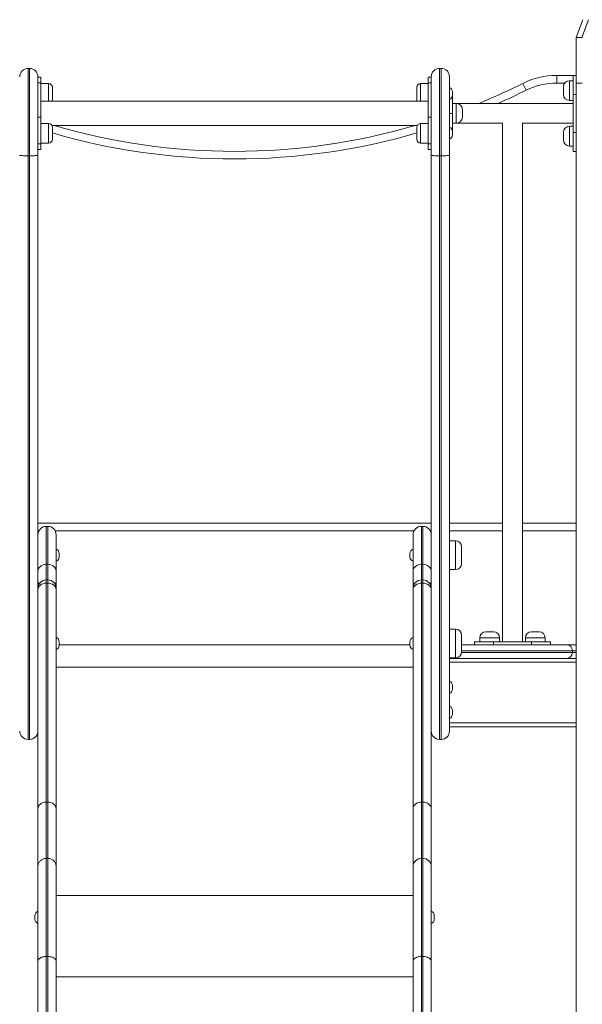
# Model space of a CAD drawing. Units: millimetres. Extents: x 142 to 436, y 8 to 390.
# Drawn here: x 333 to 357, y 316 to 359 of the extents above; entities that cross this region are included whole.
import ezdxf

# ---------------------------------------------------------------- set-up
doc = ezdxf.new("R2010")
doc.units = ezdxf.units.MM

msp = doc.modelspace()

# ---------------------------------------------------------------- linework, layer by layer
at = {"color": 7, "linetype": 'Continuous', "lineweight": 15}
for p, q in [((356.94791, 358.28576), (357.23205, 359.06644)), ((357.48263, 359.06644), (357.19849, 358.28576)), ((356.94791, 358.28576), (356.94791, 308.28576)), ((356.94791, 358.28576), (357.19849, 358.28576)), ((356.94791, 358.28576), (357.19849, 358.28576)), ((356.94791, 358.28576), (356.94791, 358.28576)), ((356.94791, 358.28576), (357.19849, 358.28576)), ((356.94791, 358.28576), (356.94791, 358.28576)), ((357.19849, 358.28576), (356.94791, 358.28576)), ((357.19849, 358.28576), (357.21221, 358.28576)), ((332.88124, 356.92719), (332.88124, 353.08981)), ((332.88124, 356.92719), (332.94791, 356.92719)), ((332.94791, 353.08981), (332.94791, 356.92719)), ((350.94791, 356.92719), (350.94791, 353.08981)), ((350.94791, 356.92719), (351.01457, 356.92719)), ((351.01457, 353.08981), (351.01457, 356.92719)), ((333.31457, 356.56053), (333.31457, 353.11106)), ((333.44791, 356.54001), (333.31457, 356.54001)), ((333.44791, 356.29593), (333.31457, 356.29593)), ((333.44791, 356.54001), (333.44791, 356.29593)), ((333.44791, 354.78744), (333.44791, 356.29593)), ((350.58124, 356.54001), (350.44791, 356.54001)), ((350.44791, 356.54001), (350.44791, 356.29593)), ((350.44791, 356.29593), (350.58124, 356.29593)), ((350.44791, 354.78744), (350.44791, 356.29593)), ((350.58124, 353.11106), (350.58124, 356.56053)), ((351.38124, 356.56053), (351.38124, 353.11106)), ((354.6014, 356.26822), (354.75026, 355.96997)), ((356.09004, 356.28576), (356.09004, 356.6191)), ((356.09004, 356.6191), (356.81457, 356.6191)), ((356.81457, 356.38576), (356.64791, 356.38576)), ((356.94791, 356.6191), (356.81457, 356.6191)), ((356.81457, 355.78576), (356.81457, 356.6191)), ((333.78124, 356.25786), (333.44791, 356.25786)), ((333.94791, 356.09119), (333.94791, 355.55786)), ((349.94791, 356.01309), (349.94791, 356.09119)), ((349.94791, 355.55786), (349.94791, 356.01309)), ((350.44791, 356.25786), (350.11457, 356.25786)), ((351.51457, 355.90263), (351.51457, 355.74642)), ((356.38124, 355.95243), (356.38124, 356.1191)), ((356.38124, 355.78576), (356.38124, 355.95243)), ((350.44791, 355.48576), (333.44791, 355.48576)), ((351.51457, 355.74642), (351.51457, 354.95243)), ((356.64791, 355.5191), (356.81457, 355.5191)), ((356.94791, 355.78576), (356.81457, 355.78576)), ((356.81457, 355.78576), (356.81457, 354.1191)), ((351.68124, 355.38576), (351.51457, 355.38576)), ((356.81457, 355.38576), (351.68124, 355.38576)), ((351.94791, 355.1191), (351.94791, 354.78576)), ((333.31457, 354.78744), (333.44791, 354.78744)), ((333.44791, 354.78744), (333.44791, 353.60893)), ((350.58124, 354.78744), (350.44791, 354.78744)), ((350.44791, 354.78744), (350.44791, 353.60893)), ((351.51457, 354.95243), (351.38124, 354.95243)), ((351.51457, 354.95243), (351.51457, 354.15844)), ((333.78124, 354.51366), (333.44791, 354.51366)), ((333.93151, 354.4191), (349.96431, 354.4191)), ((333.94791, 354.347), (333.94791, 353.81366)), ((349.94791, 354.26889), (349.94791, 354.347)), ((349.94791, 353.81366), (349.94791, 354.26889)), ((350.44791, 354.51366), (350.11457, 354.51366)), ((351.51457, 354.5191), (351.68124, 354.5191)), ((351.51457, 354.15844), (351.51457, 354.00223)), ((351.68124, 354.5191), (353.71457, 354.5191)), ((353.71457, 354.5191), (353.71457, 331.75243)), ((354.58124, 354.5191), (356.81457, 354.5191)), ((354.58124, 331.75243), (354.58124, 354.5191)), ((356.38124, 353.95243), (356.38124, 354.1191)), ((356.81457, 354.38576), (356.64791, 354.38576)), ((356.81457, 353.28576), (356.81457, 354.1191)), ((356.81457, 354.1191), (356.94791, 354.1191)), ((356.38124, 353.78576), (356.38124, 353.95243)), ((333.31457, 353.60893), (333.44791, 353.60893)), ((333.31457, 353.36485), (333.44791, 353.36485)), ((333.44791, 353.647), (333.78124, 353.647)), ((333.44791, 353.60893), (333.44791, 353.36485)), ((350.11457, 353.647), (350.44791, 353.647)), ((350.58124, 353.60893), (350.44791, 353.60893)), ((350.44791, 353.60893), (350.44791, 353.36485)), ((350.44791, 353.36485), (350.58124, 353.36485)), ((356.64791, 353.5191), (356.81457, 353.5191)), ((356.94791, 353.28576), (356.81457, 353.28576)), ((332.88124, 353.08981), (332.94791, 353.08981)), ((350.94791, 353.08981), (351.01457, 353.08981)), ((333.68124, 336.8191), (333.68124, 335.15076)), ((333.74791, 336.8191), (333.68124, 336.8191)), ((333.74791, 335.15076), (333.74791, 336.8191)), ((350.14791, 336.8191), (350.14791, 335.15076)), ((350.21457, 336.8191), (350.14791, 336.8191)), ((350.21457, 335.15076), (350.21457, 336.8191)), ((333.35464, 336.6191), (333.31457, 336.6191)), ((349.82131, 336.6191), (334.07451, 336.6191)), ((334.11457, 336.45243), (334.11457, 334.8462)), ((349.78124, 334.8462), (349.78124, 336.45243)), ((350.58124, 336.6191), (350.54117, 336.6191)), ((353.71457, 336.6191), (351.38124, 336.6191)), ((356.94791, 336.6191), (354.58124, 336.6191)), ((351.64791, 336.18576), (351.38124, 336.18576)), ((334.24791, 335.63053), (334.24791, 335.47432)), ((349.64791, 335.55243), (349.64791, 335.63053)), ((349.64791, 335.47432), (349.64791, 335.55243)), ((351.91457, 335.9191), (351.91457, 335.18576)), ((333.74791, 335.15076), (333.68124, 335.15076)), ((350.21457, 335.15076), (350.14791, 335.15076)), ((334.11457, 334.8462), (334.11457, 334.41231)), ((349.78124, 334.41231), (349.78124, 334.8462)), ((351.38124, 334.9191), (351.64791, 334.9191)), ((333.74791, 334.46466), (333.68124, 334.46466)), ((333.68124, 334.32334), (333.68124, 324.70821)), ((333.68124, 334.32334), (333.74791, 334.32334)), ((333.74791, 324.70821), (333.74791, 334.32334)), ((334.11457, 334.41231), (334.11457, 334.098)), ((349.78124, 334.098), (349.78124, 334.41231)), ((350.21457, 334.46466), (350.14791, 334.46466)), ((350.14791, 324.70821), (350.14791, 334.32334)), ((350.21457, 334.32334), (350.14791, 334.32334)), ((350.21457, 334.32334), (350.21457, 324.70821)), ((333.31457, 324.41928), (333.31457, 334.0344)), ((334.11457, 334.098), (334.11457, 334.0344)), ((334.11457, 334.0344), (334.11457, 324.41928)), ((349.78124, 334.098), (349.78124, 334.0344)), ((349.78124, 334.0344), (349.78124, 324.41928)), ((350.58124, 324.41928), (350.58124, 334.0344)), ((351.64791, 332.30707), (351.38124, 332.30707)), ((352.98124, 332.18576), (353.31457, 332.18576)), ((354.98124, 332.18576), (355.31457, 332.18576)), ((334.24791, 331.75032), (334.24791, 331.59411)), ((334.24791, 331.6191), (349.64791, 331.6191)), ((349.64791, 331.75032), (349.64791, 331.59411)), ((351.91457, 332.0404), (351.91457, 331.30707)), ((351.91457, 331.6191), (352.65788, 331.6191)), ((352.48124, 331.75243), (352.48124, 331.6191)), ((352.48124, 331.75243), (353.31457, 331.75243)), ((353.31457, 331.6191), (352.65788, 331.6191)), ((352.71457, 331.9191), (352.71457, 331.75243)), ((353.31457, 331.75243), (353.31457, 331.6191)), ((354.98124, 331.75243), (353.31457, 331.75243)), ((354.98124, 331.6191), (353.31457, 331.6191)), ((353.58124, 331.75243), (353.58124, 331.9191)), ((354.71457, 331.9191), (354.71457, 331.75243)), ((354.98124, 331.6191), (354.98124, 331.75243)), ((354.98124, 331.75243), (355.81457, 331.75243)), ((355.63793, 331.6191), (354.98124, 331.6191)), ((355.58124, 331.75243), (355.58124, 331.9191)), ((355.63793, 331.6191), (356.51457, 331.6191)), ((355.81457, 331.6191), (355.81457, 331.75243)), ((356.51457, 331.6191), (356.94791, 331.6191)), ((356.78124, 331.35243), (356.78124, 331.28576)), ((351.38124, 331.0404), (351.64791, 331.0404)), ((351.38124, 331.0191), (356.94791, 331.0191)), ((351.51457, 329.83053), (351.51457, 329.67432)), ((351.51457, 328.72877), (351.51457, 328.57256)), ((351.38124, 328.0191), (356.94791, 328.0191)), ((332.88124, 327.46317), (332.94791, 327.46317)), ((350.94791, 327.46317), (351.01457, 327.46317)), ((333.68124, 324.70821), (333.68124, 322.24207)), ((333.68124, 324.70821), (333.74791, 324.70821)), ((333.74791, 322.24207), (333.74791, 324.70821)), ((350.21457, 324.70821), (350.14791, 324.70821)), ((350.14791, 322.24207), (350.14791, 324.70821)), ((350.21457, 324.70821), (350.21457, 322.24207)), ((333.31457, 321.87541), (333.31457, 324.41928)), ((334.11457, 324.41928), (334.11457, 321.87541)), ((349.78124, 324.41928), (349.78124, 321.87541)), ((350.58124, 321.87541), (350.58124, 324.41928)), ((333.68124, 322.24207), (333.74791, 322.24207)), ((350.14791, 322.24187), (350.14791, 322.24207)), ((350.14791, 322.24207), (350.21457, 322.24207)), ((350.21457, 322.24187), (350.14791, 322.24187)), ((350.21457, 322.24187), (350.21457, 322.24207)), ((333.18124, 319.64988), (333.18124, 319.72798)), ((333.18124, 319.57177), (333.18124, 319.64988)), ((350.71457, 319.64988), (350.71457, 319.72798)), ((350.71457, 319.57177), (350.71457, 319.64988)), ((333.68124, 317.92872), (333.68124, 310.7012)), ((333.68124, 317.92872), (333.74791, 317.92872)), ((333.74791, 310.7012), (333.74791, 317.92872)), ((350.14791, 317.92926), (350.14791, 317.92819)), ((350.14791, 317.92926), (350.21457, 317.92926)), ((350.14791, 317.92819), (350.14791, 310.7012)), ((350.21457, 317.92819), (350.14791, 317.92819)), ((350.21457, 317.92926), (350.21457, 317.92819)), ((350.21457, 317.92819), (350.21457, 310.7012)), ((333.31457, 310.76487), (333.31457, 317.72238)), ((334.11457, 317.72289), (334.11457, 310.76487)), ((349.78124, 310.76487), (349.78124, 317.72238)), ((350.58124, 310.76487), (350.58124, 317.72238)), ((334.11457, 317.03576), (349.78124, 317.03576))]:
    msp.add_line(p, q, dxfattribs=at)
at = {"color": 8, "linetype": 'Continuous', "lineweight": 15}
for p, q in [((356.43974, 356.28576), (356.09004, 356.28576)), ((356.64791, 356.38576), (356.64791, 355.95243)), ((333.78124, 355.48576), (333.78124, 356.25786)), ((350.11457, 356.25786), (350.11457, 356.13094)), ((350.11457, 356.13094), (350.11457, 355.48576)), ((356.64791, 355.95243), (356.64791, 355.5191)), ((351.68124, 354.5191), (351.68124, 355.38576)), ((333.78124, 353.647), (333.78124, 354.51366)), ((350.11457, 354.51366), (350.11457, 354.38674)), ((350.11457, 354.38674), (350.11457, 353.647)), ((356.64791, 354.38576), (356.64791, 353.95243)), ((356.64791, 353.95243), (356.64791, 353.5191)), ((333.31457, 336.95243), (350.58124, 336.95243)), ((351.38124, 336.95243), (353.71457, 336.95243)), ((354.58124, 336.95243), (356.94791, 336.95243)), ((351.64791, 334.9191), (351.64791, 336.18576)), ((333.68124, 335.15076), (333.68124, 334.46466)), ((333.74791, 334.46466), (333.74791, 335.15076)), ((350.14791, 335.15076), (350.14791, 334.46466)), ((350.21457, 334.46466), (350.21457, 335.15076)), ((333.68124, 334.46466), (333.68124, 334.32334)), ((333.74791, 334.32334), (333.74791, 334.46466)), ((350.14791, 334.32334), (350.14791, 334.46466)), ((350.21457, 334.46466), (350.21457, 334.32334)), ((351.64791, 331.0404), (351.64791, 332.30707)), ((353.58124, 331.9191), (352.71457, 331.9191)), ((355.58124, 331.9191), (354.71457, 331.9191)), ((351.91372, 331.28576), (356.78124, 331.28576)), ((356.78124, 331.35243), (351.91457, 331.35243)), ((356.94791, 331.35243), (356.78124, 331.35243)), ((356.78124, 331.28576), (356.94791, 331.28576)), ((351.38124, 330.85243), (356.94791, 330.85243)), ((334.11457, 330.63335), (349.78124, 330.63335)), ((351.38124, 328.18576), (356.94791, 328.18576)), ((334.11457, 320.60778), (349.78124, 320.60778))]:
    msp.add_line(p, q, dxfattribs=at)
at = {"color": 8, "linetype": 'Continuous', "lineweight": 15, "flags": 128}
msp.add_lwpolyline([(357.20513, 356.27472), (357.13628, 356.27984), (356.94791, 356.28576)], dxfattribs=at)
at = {"color": 7, "linetype": 'Continuous', "lineweight": 15, "flags": 128}
for points in [[(332.88124, 353.08981), (332.80971, 353.09022), (332.74092, 353.09143), (332.67753, 353.09339), (332.62197, 353.09603), (332.57637, 353.09925), (332.54249, 353.10293), (332.52162, 353.10691), (332.51457, 353.11106)], [(333.31457, 353.11106), (333.30753, 353.10691), (333.28666, 353.10293), (333.25278, 353.09925), (333.20718, 353.09603), (333.15162, 353.09339), (333.08823, 353.09143), (333.01944, 353.09022), (332.94791, 353.08981)], [(350.94791, 353.08981), (350.87637, 353.09022), (350.80759, 353.09143), (350.7442, 353.09339), (350.68864, 353.09603), (350.64304, 353.09925), (350.60915, 353.10293), (350.58829, 353.10691), (350.58124, 353.11106)], [(351.38124, 353.11106), (351.3742, 353.10691), (351.35333, 353.10293), (351.31945, 353.09925), (351.27385, 353.09603), (351.21828, 353.09339), (351.15489, 353.09143), (351.08611, 353.09022), (351.01457, 353.08981)], [(333.31457, 334.8462), (333.32162, 334.90561), (333.34249, 334.96275), (333.37637, 335.0154), (333.42197, 335.06155), (333.47753, 335.09943), (333.54092, 335.12758), (333.60971, 335.14491), (333.68124, 335.15076)], [(333.74791, 335.15076), (333.81944, 335.14491), (333.88823, 335.12758), (333.95162, 335.09943), (334.00718, 335.06155), (334.05278, 335.0154), (334.08666, 334.96275), (334.10753, 334.90561), (334.11457, 334.8462)], [(349.78124, 334.8462), (349.78829, 334.90561), (349.80915, 334.96275), (349.84304, 335.0154), (349.88864, 335.06155), (349.9442, 335.09943), (350.00759, 335.12758), (350.07637, 335.14491), (350.14791, 335.15076)], [(350.21457, 335.15076), (350.28611, 335.14491), (350.35489, 335.12758), (350.41828, 335.09943), (350.47385, 335.06155), (350.51945, 335.0154), (350.55333, 334.96275), (350.5742, 334.90561), (350.58124, 334.8462)], [(333.68124, 334.32334), (333.60971, 334.31778), (333.54092, 334.30134), (333.47753, 334.27464), (333.42197, 334.23871), (333.37637, 334.19492), (333.34249, 334.14497), (333.32162, 334.09077), (333.31457, 334.0344)], [(333.74791, 334.32334), (333.81944, 334.31778), (333.88823, 334.30134), (333.95162, 334.27464), (334.00718, 334.23871), (334.05278, 334.19492), (334.08666, 334.14497), (334.10753, 334.09077), (334.11457, 334.0344)], [(350.14791, 334.32334), (350.07637, 334.31778), (350.00759, 334.30134), (349.9442, 334.27464), (349.88864, 334.23871), (349.84304, 334.19492), (349.80915, 334.14497), (349.78829, 334.09077), (349.78124, 334.0344)], [(350.21457, 334.32334), (350.28611, 334.31778), (350.35489, 334.30134), (350.41828, 334.27464), (350.47385, 334.23871), (350.51945, 334.19492), (350.55333, 334.14497), (350.5742, 334.09077), (350.58124, 334.0344)], [(333.68124, 324.70821), (333.60971, 324.70266), (333.54092, 324.68622), (333.47753, 324.65952), (333.42197, 324.62359), (333.37637, 324.5798), (333.34249, 324.52985), (333.32162, 324.47564), (333.31457, 324.41928)], [(333.74791, 324.70821), (333.81944, 324.70266), (333.88823, 324.68622), (333.95162, 324.65952), (334.00718, 324.62359), (334.05278, 324.5798), (334.08666, 324.52985), (334.10753, 324.47564), (334.11457, 324.41928)], [(350.14791, 324.70821), (350.07637, 324.70266), (350.00759, 324.68622), (349.9442, 324.65952), (349.88864, 324.62359), (349.84304, 324.5798), (349.80915, 324.52985), (349.78829, 324.47564), (349.78124, 324.41928)], [(350.21457, 324.70821), (350.28611, 324.70266), (350.35489, 324.68622), (350.41828, 324.65952), (350.47385, 324.62359), (350.51945, 324.5798), (350.55333, 324.52985), (350.5742, 324.47564), (350.58124, 324.41928)], [(349.78124, 317.72238), (349.78829, 317.76274), (349.80915, 317.80155), (349.84304, 317.83732), (349.88864, 317.86867), (349.9442, 317.89439), (350.00759, 317.91351), (350.07637, 317.92529), (350.14791, 317.92926)], [(349.78124, 317.72238), (349.78829, 317.76253), (349.80915, 317.80114), (349.84304, 317.83672), (349.88864, 317.86791), (349.9442, 317.8935), (350.00759, 317.91252), (350.07637, 317.92423), (350.14791, 317.92819)], [(350.21457, 317.92926), (350.28611, 317.92529), (350.35489, 317.91351), (350.41828, 317.89439), (350.47385, 317.86867), (350.51945, 317.83732), (350.55333, 317.80155), (350.5742, 317.76274), (350.58124, 317.72238)], [(350.58124, 317.72238), (350.5742, 317.76253), (350.55333, 317.80114), (350.51945, 317.83672), (350.47385, 317.86791), (350.41828, 317.8935), (350.35489, 317.91252), (350.28611, 317.92423), (350.21457, 317.92819)]]:
    msp.add_lwpolyline(points, dxfattribs=at)
at = {"color": 7, "linetype": 'Continuous', "lineweight": 15}
for centre, radius, start, end in [((332.88124, 356.56053), 0.36667, 90, 180), ((332.94791, 356.56053), 0.36667, 0, 90), ((350.94791, 356.56053), 0.36667, 90, 180), ((351.01457, 356.56053), 0.36667, 0, 90), ((341.94791, 381.6191), 28.33333, 292.198215, 296.525352), ((356.09004, 353.28576), 3.33333, 90, 116.525352), ((356.09004, 353.28576), 3, 90, 116.525352), ((356.64791, 356.1191), 0.26667, 90, 180), ((333.78124, 356.09119), 0.16667, 0, 90), ((350.11457, 356.09119), 0.16667, 90, 180), ((351.31457, 355.90263), 0.2, 0, 70.528779), ((333.78124, 355.55786), 0.16667, 334.367948, 0), ((350.11457, 355.55786), 0.16667, 180, 205.632052), ((351.31457, 355.74642), 0.2, 289.471221, 0), ((356.64791, 355.78576), 0.26667, 180, 270), ((351.68124, 355.1191), 0.26667, 0, 90), ((351.68124, 354.78576), 0.26667, 270, 0), ((333.78124, 354.347), 0.16667, 0, 90), ((341.94791, 381.6191), 28.33333, 253.739795, 286.260205), ((350.11457, 354.347), 0.16667, 90, 180), ((351.31457, 354.15844), 0.2, 0, 70.528779), ((356.64791, 354.1191), 0.26667, 90, 180), ((333.78124, 353.81366), 0.16667, 270, 0), ((350.11457, 353.81366), 0.16667, 180, 270), ((351.31457, 354.00223), 0.2, 289.471221, 0), ((356.64791, 353.78576), 0.26667, 180, 270), ((333.68124, 336.45243), 0.36667, 90, 180), ((333.74791, 336.45243), 0.36667, 0, 90), ((350.14791, 336.45243), 0.36667, 90, 180), ((350.21457, 336.45243), 0.36667, 0, 90), ((351.64791, 335.9191), 0.26667, 0, 90), ((334.04791, 335.63053), 0.2, 0, 70.528779), ((349.84791, 335.63053), 0.2, 109.471221, 180), ((334.04791, 335.47432), 0.2, 289.471221, 0), ((349.84791, 335.47432), 0.2, 180, 250.528779), ((351.64791, 335.18576), 0.26667, 270, 0), ((333.68124, 334.098), 0.36667, 90, 180), ((333.74791, 334.098), 0.36667, 0, 90), ((350.14791, 334.098), 0.36667, 90, 180), ((350.21457, 334.098), 0.36667, 0, 90), ((351.64791, 332.0404), 0.26667, 0, 90), ((352.98124, 331.9191), 0.26667, 90, 180), ((353.31457, 331.9191), 0.26667, 0, 90), ((354.98124, 331.9191), 0.26667, 90, 180), ((355.31457, 331.9191), 0.26667, 0, 90), ((334.04791, 331.75032), 0.2, 0, 70.528779), ((349.84791, 331.75032), 0.2, 109.471221, 180), ((356.51457, 331.35243), 0.26667, 0, 90), ((334.04791, 331.59411), 0.2, 289.471221, 0), ((349.84791, 331.59411), 0.2, 180, 250.528779), ((351.64791, 331.30707), 0.26667, 270, 0), ((356.51457, 331.28576), 0.26667, 270, 0), ((351.31457, 329.83053), 0.2, 0, 70.528779), ((351.31457, 329.67432), 0.2, 289.471221, 0), ((351.31457, 328.72877), 0.2, 0, 70.528779), ((351.31457, 328.57256), 0.2, 289.471221, 0), ((332.88124, 327.82984), 0.36667, 180.021704, 270.004273), ((332.94791, 327.82984), 0.36667, 270.004285, 359.978296), ((350.94791, 327.82984), 0.36667, 180.021704, 270.004273), ((351.01457, 327.82984), 0.36667, 270.004285, 359.978296), ((350.14791, 321.87541), 0.36667, 89.999996, 179.999996), ((350.14781, 321.87531), 0.36657, 89.984231, 179.984223), ((350.21457, 321.87541), 0.36667, 0.000004, 90.000004), ((350.21468, 321.87531), 0.36657, 0.015777, 90.015769), ((333.38124, 319.72798), 0.2, 109.471221, 180), ((333.38124, 319.57177), 0.2, 180, 250.528779), ((350.51457, 319.72798), 0.2, 0, 70.528779), ((350.51457, 319.57177), 0.2, 289.471221, 360)]:
    msp.add_arc(centre, radius, start, end, dxfattribs=at)
at = {"color": 8, "linetype": 'Continuous', "lineweight": 15}
for centre, radius, start, end in [((341.94791, 381.6191), 28.66667, 293.777754, 296.525352), ((341.94791, 381.6191), 28.66667, 253.795307, 286.204693), ((333.48464, 334.41872), 0.17018, 182.157777, 227.853377), ((333.94451, 334.41872), 0.17018, 312.146622, 357.842223), ((349.95131, 334.41872), 0.17018, 182.157777, 227.853378), ((350.41118, 334.41872), 0.17018, 312.146622, 357.842223)]:
    msp.add_arc(centre, radius, start, end, dxfattribs=at)
for points, knots in [([(332.88124, 353.08981), (332.88124, 353.02953), (332.88124, 352.90847), (332.88124, 352.72802), (332.88124, 352.54471), (332.88124, 352.36485), (332.88124, 352.19147), (332.88124, 351.92569), (332.88124, 351.56654), (332.88124, 351.09307), (332.88124, 350.61007), (332.88124, 350.10994), (332.88124, 349.59402), (332.88124, 349.0627), (332.88124, 348.52425), (332.88124, 347.7969), (332.88124, 346.87684), (332.88124, 345.93857), (332.88124, 345.17753), (332.88124, 344.5948), (332.88124, 344.00444), (332.88124, 343.48052), (332.88124, 343.02618), (332.88124, 342.64435), (332.88124, 342.25833), (332.88124, 341.86826), (332.88124, 341.47479), (332.88124, 341.07808), (332.88124, 340.67887), (332.88124, 340.23782), (332.88124, 339.75501), (332.88124, 339.23206), (332.88124, 338.70618), (332.88124, 338.17883), (332.88124, 337.64719), (332.88124, 337.17785), (332.88124, 336.77095), (332.88124, 336.43353), (332.88124, 336.10777), (332.88124, 335.7997), (332.88124, 335.50509), (332.88124, 335.22889), (332.88124, 334.96697), (332.88124, 334.71522), (332.88124, 334.47088), (332.88124, 334.22826), (332.88124, 333.98654), (332.88124, 333.74145), (332.88124, 333.51247), (332.88124, 333.29741), (332.88124, 333.11831), (332.88124, 332.94424), (332.88124, 332.77803), (332.88124, 332.59252), (332.88124, 332.41065), (332.88124, 332.23587), (332.88124, 332.07105), (332.88124, 331.90241), (332.88124, 331.69835), (332.88124, 331.4601), (332.88124, 331.21549), (332.88124, 330.99787), (332.88124, 330.80649), (332.88124, 330.62253), (332.88124, 330.41979), (332.88124, 330.20239), (332.88124, 329.97128), (332.88124, 329.75033), (332.88124, 329.53724), (332.88124, 329.27729), (332.88124, 328.98223), (332.88124, 328.66444), (332.88124, 328.37488), (332.88124, 328.10712), (332.88124, 327.86279), (332.88124, 327.69243), (332.88124, 327.58611), (332.88124, 327.52732), (332.88124, 327.4869), (332.88124, 327.4657), (332.88124, 327.46474), (332.88124, 327.4643)], [0, 0, 0, 0, 0.005665104, 0.011376594, 0.017178059, 0.023691027, 0.030321831, 0.036990789, 0.055583518, 0.074183275, 0.092816316, 0.111462943, 0.13093621, 0.150420104, 0.169931405, 0.189450172, 0.228595417, 0.267386712, 0.287315007, 0.307248165, 0.327214175, 0.347205935, 0.359609376, 0.372025757, 0.384477505, 0.396943354, 0.409453351, 0.421977754, 0.434538351, 0.447114553, 0.463444975, 0.47981497, 0.496125668, 0.512829845, 0.529595702, 0.54678259, 0.558207392, 0.569662675, 0.580618474, 0.59160744, 0.602094817, 0.612616854, 0.622710754, 0.632839575, 0.643629332, 0.65443972, 0.665648129, 0.677197793, 0.688748939, 0.697186102, 0.705648043, 0.711189795, 0.717669528, 0.724201948, 0.73080435, 0.735976685, 0.74119743, 0.746472386, 0.75180308, 0.760305492, 0.768998192, 0.775774719, 0.782604859, 0.789476788, 0.796379926, 0.806388135, 0.816446438, 0.826929581, 0.83744094, 0.848214978, 0.867940285, 0.887736437, 0.907647902, 0.927218671, 0.947839138, 0.968514482, 0.975701159, 0.982895385, 0.990113723, 0.995556038, 1, 1, 1, 1]), ([(332.94791, 327.46429), (332.94791, 327.46472), (332.94791, 327.46566), (332.94791, 327.48677), (332.94791, 327.52714), (332.94791, 327.58588), (332.94791, 327.68952), (332.94791, 327.85318), (332.94791, 328.09006), (332.94791, 328.33445), (332.94791, 328.57795), (332.94791, 328.81506), (332.94791, 329.06543), (332.94791, 329.32065), (332.94791, 329.57971), (332.94791, 329.84446), (332.94791, 330.13101), (332.94791, 330.39292), (332.94791, 330.62021), (332.94791, 330.80283), (332.94791, 330.99504), (332.94791, 331.21236), (332.94791, 331.45817), (332.94791, 331.69471), (332.94791, 331.8984), (332.94791, 332.06541), (332.94791, 332.23202), (332.94791, 332.39117), (332.94791, 332.54175), (332.94791, 332.68328), (332.94791, 332.8202), (332.94791, 332.96944), (332.94791, 333.12815), (332.94791, 333.31792), (332.94791, 333.52125), (332.94791, 333.75115), (332.94791, 334.00028), (332.94791, 334.27457), (332.94791, 334.57087), (332.94791, 334.88591), (332.94791, 335.21954), (332.94791, 335.5691), (332.94791, 335.93184), (332.94791, 336.31324), (332.94791, 336.7098), (332.94791, 337.14733), (332.94791, 337.62334), (332.94791, 338.1376), (332.94791, 338.65517), (332.94791, 339.18524), (332.94791, 339.72541), (332.94791, 340.22579), (332.94791, 340.67369), (332.94791, 341.06875), (332.94791, 341.46291), (332.94791, 341.85561), (332.94791, 342.24667), (332.94791, 342.63537), (332.94791, 343.0213), (332.94791, 343.47302), (332.94791, 343.98792), (332.94791, 344.56366), (332.94791, 345.13342), (332.94791, 345.8898), (332.94791, 346.82248), (332.94791, 347.74584), (332.94791, 348.47812), (332.94791, 349.03156), (332.94791, 349.57836), (332.94791, 350.10419), (332.94791, 350.60863), (332.94791, 351.09114), (332.94791, 351.5652), (332.94791, 351.9243), (332.94791, 352.18927), (332.94791, 352.36241), (332.94791, 352.52832), (332.94791, 352.68142), (332.94791, 352.81482), (332.94791, 352.95147), (332.94791, 353.04362), (332.94791, 353.08981)], [0, 0, 0, 0, 0.004407384, 0.009886315, 0.017059563, 0.024266925, 0.031485565, 0.051237267, 0.071045306, 0.090947297, 0.106513249, 0.121709485, 0.136930101, 0.151788516, 0.164669755, 0.177587689, 0.190560735, 0.203619336, 0.210412995, 0.217234202, 0.224092312, 0.231001001, 0.239511286, 0.248196023, 0.253366061, 0.258588438, 0.263864855, 0.269194757, 0.274055003, 0.278947837, 0.28386854, 0.288812857, 0.295719646, 0.302663214, 0.312687149, 0.322728442, 0.334354404, 0.34756509, 0.360786833, 0.374048153, 0.387382686, 0.40019812, 0.413235748, 0.426334478, 0.439747635, 0.453213233, 0.469470803, 0.485798905, 0.502256059, 0.518361391, 0.535597173, 0.552881466, 0.565281385, 0.57770753, 0.590148366, 0.602630014, 0.615125838, 0.627662484, 0.64021368, 0.652790044, 0.672211865, 0.691662393, 0.7111628, 0.730669727, 0.769797434, 0.808380298, 0.828396955, 0.848421123, 0.86847168, 0.88853307, 0.907116274, 0.925712134, 0.944350968, 0.963005191, 0.969566657, 0.976148822, 0.982817649, 0.987055943, 0.991340545, 0.995659478, 1, 1, 1, 1]), ([(350.94791, 353.08981), (350.94791, 353.02953), (350.94791, 352.90847), (350.94791, 352.72802), (350.94791, 352.54471), (350.94791, 352.36485), (350.94791, 352.19147), (350.94791, 351.92569), (350.94791, 351.56654), (350.94791, 351.09307), (350.94791, 350.61007), (350.94791, 350.10994), (350.94791, 349.59402), (350.94791, 349.0627), (350.94791, 348.52425), (350.94791, 347.7969), (350.94791, 346.87684), (350.94791, 345.93857), (350.94791, 345.17753), (350.94791, 344.5948), (350.94791, 344.00444), (350.94791, 343.48052), (350.94791, 343.02618), (350.94791, 342.64435), (350.94791, 342.25833), (350.94791, 341.86826), (350.94791, 341.47479), (350.94791, 341.07808), (350.94791, 340.67887), (350.94791, 340.23782), (350.94791, 339.75501), (350.94791, 339.23206), (350.94791, 338.70618), (350.94791, 338.17883), (350.94791, 337.64719), (350.94791, 337.17785), (350.94791, 336.77095), (350.94791, 336.43353), (350.94791, 336.10777), (350.94791, 335.7997), (350.94791, 335.50509), (350.94791, 335.22889), (350.94791, 334.96697), (350.94791, 334.71522), (350.94791, 334.47088), (350.94791, 334.22826), (350.94791, 333.98654), (350.94791, 333.74145), (350.94791, 333.51247), (350.94791, 333.29741), (350.94791, 333.11831), (350.94791, 332.94424), (350.94791, 332.77803), (350.94791, 332.59252), (350.94791, 332.41065), (350.94791, 332.23587), (350.94791, 332.07105), (350.94791, 331.90241), (350.94791, 331.69835), (350.94791, 331.4601), (350.94791, 331.21549), (350.94791, 330.99787), (350.94791, 330.80649), (350.94791, 330.62253), (350.94791, 330.41979), (350.94791, 330.20239), (350.94791, 329.97128), (350.94791, 329.75033), (350.94791, 329.53724), (350.94791, 329.27729), (350.94791, 328.98223), (350.94791, 328.66444), (350.94791, 328.37488), (350.94791, 328.10712), (350.94791, 327.86279), (350.94791, 327.69243), (350.94791, 327.58611), (350.94791, 327.52732), (350.94791, 327.4869), (350.94791, 327.4657), (350.94791, 327.46474), (350.94791, 327.4643)], [0, 0, 0, 0, 0.005665104, 0.011376594, 0.017178059, 0.023691027, 0.030321831, 0.036990789, 0.055583518, 0.074183275, 0.092816316, 0.111462943, 0.13093621, 0.150420104, 0.169931405, 0.189450172, 0.228595417, 0.267386712, 0.287315007, 0.307248165, 0.327214175, 0.347205935, 0.359609376, 0.372025757, 0.384477505, 0.396943354, 0.409453351, 0.421977754, 0.434538351, 0.447114553, 0.463444975, 0.47981497, 0.496125668, 0.512829845, 0.529595702, 0.54678259, 0.558207392, 0.569662675, 0.580618474, 0.59160744, 0.602094817, 0.612616854, 0.622710754, 0.632839575, 0.643629332, 0.65443972, 0.665648129, 0.677197793, 0.688748939, 0.697186102, 0.705648043, 0.711189795, 0.717669528, 0.724201948, 0.73080435, 0.735976685, 0.74119743, 0.746472386, 0.75180308, 0.760305492, 0.768998192, 0.775774719, 0.782604859, 0.789476788, 0.796379926, 0.806388135, 0.816446438, 0.826929581, 0.83744094, 0.848214978, 0.867940285, 0.887736437, 0.907647902, 0.927218671, 0.947839138, 0.968514482, 0.975701159, 0.982895385, 0.990113723, 0.995556038, 1, 1, 1, 1]), ([(351.01457, 327.46429), (351.01457, 327.46472), (351.01457, 327.46566), (351.01457, 327.48677), (351.01457, 327.52714), (351.01457, 327.58588), (351.01457, 327.68952), (351.01457, 327.85318), (351.01457, 328.09006), (351.01457, 328.33445), (351.01457, 328.57795), (351.01457, 328.81506), (351.01457, 329.06543), (351.01457, 329.32065), (351.01457, 329.57971), (351.01457, 329.84446), (351.01457, 330.13101), (351.01457, 330.39292), (351.01457, 330.62021), (351.01457, 330.80283), (351.01457, 330.99504), (351.01457, 331.21236), (351.01457, 331.45817), (351.01457, 331.69471), (351.01457, 331.8984), (351.01457, 332.06541), (351.01457, 332.23202), (351.01457, 332.39117), (351.01457, 332.54175), (351.01457, 332.68328), (351.01457, 332.8202), (351.01457, 332.96944), (351.01457, 333.12815), (351.01457, 333.31792), (351.01457, 333.52125), (351.01457, 333.75115), (351.01457, 334.00028), (351.01457, 334.27457), (351.01457, 334.57087), (351.01457, 334.88591), (351.01457, 335.21954), (351.01457, 335.5691), (351.01457, 335.93184), (351.01457, 336.31324), (351.01457, 336.7098), (351.01457, 337.14733), (351.01457, 337.62334), (351.01457, 338.1376), (351.01457, 338.65517), (351.01457, 339.18524), (351.01457, 339.72541), (351.01457, 340.22579), (351.01457, 340.67369), (351.01457, 341.06875), (351.01457, 341.46291), (351.01457, 341.85561), (351.01457, 342.24667), (351.01457, 342.63537), (351.01457, 343.0213), (351.01457, 343.47302), (351.01457, 343.98792), (351.01457, 344.56366), (351.01457, 345.13342), (351.01457, 345.8898), (351.01457, 346.82248), (351.01457, 347.74584), (351.01457, 348.47812), (351.01457, 349.03156), (351.01457, 349.57836), (351.01457, 350.10419), (351.01457, 350.60863), (351.01457, 351.09114), (351.01457, 351.5652), (351.01457, 351.9243), (351.01457, 352.18927), (351.01457, 352.36241), (351.01457, 352.52832), (351.01457, 352.68142), (351.01457, 352.81482), (351.01457, 352.95147), (351.01457, 353.04362), (351.01457, 353.08981)], [0, 0, 0, 0, 0.004407384, 0.009886315, 0.017059563, 0.024266925, 0.031485565, 0.051237267, 0.071045306, 0.090947297, 0.106513249, 0.121709485, 0.136930101, 0.151788516, 0.164669755, 0.177587689, 0.190560735, 0.203619336, 0.210412995, 0.217234202, 0.224092312, 0.231001001, 0.239511286, 0.248196023, 0.253366061, 0.258588438, 0.263864855, 0.269194757, 0.274055003, 0.278947837, 0.28386854, 0.288812857, 0.295719646, 0.302663214, 0.312687149, 0.322728442, 0.334354404, 0.34756509, 0.360786833, 0.374048153, 0.387382686, 0.40019812, 0.413235748, 0.426334478, 0.439747635, 0.453213233, 0.469470803, 0.485798905, 0.502256059, 0.518361391, 0.535597173, 0.552881466, 0.565281385, 0.57770753, 0.590148366, 0.602630014, 0.615125838, 0.627662484, 0.64021368, 0.652790044, 0.672211865, 0.691662393, 0.7111628, 0.730669727, 0.769797434, 0.808380298, 0.828396955, 0.848421123, 0.86847168, 0.88853307, 0.907116274, 0.925712134, 0.944350968, 0.963005191, 0.969566657, 0.976148822, 0.982817649, 0.987055943, 0.991340545, 0.995659478, 1, 1, 1, 1])]:
    msp.add_open_spline(points, degree=3, knots=knots, dxfattribs=at)
at = {"color": 7, "linetype": 'Continuous', "lineweight": 15}
for points, knots in [([(333.31457, 353.11106), (333.31457, 353.06283), (333.31457, 352.96822), (333.31457, 352.8281), (333.31457, 352.68398), (333.31457, 352.53935), (333.31457, 352.3961), (333.31457, 352.14593), (333.31457, 351.79098), (333.31457, 351.31048), (333.31457, 350.82036), (333.31457, 350.22639), (333.31457, 349.52395), (333.31457, 348.70837), (333.31457, 347.87794), (333.31457, 347.03264), (333.31457, 346.17462), (333.31457, 345.45019), (333.31457, 344.8659), (333.31457, 344.42331), (333.31457, 343.97589), (333.31457, 343.48252), (333.31457, 342.94065), (333.31457, 342.41322), (333.31457, 341.94539), (333.31457, 341.53913), (333.31457, 341.12899), (333.31457, 340.71537), (333.31457, 340.30284), (333.31457, 339.89223), (333.31457, 339.48327), (333.31457, 339.07311), (333.31457, 338.66167), (333.31457, 338.24922), (333.31457, 337.83601), (333.31457, 337.42373), (333.31457, 336.97492), (333.31457, 336.54696), (333.31457, 336.14177), (333.31457, 335.81625), (333.31457, 335.51846), (333.31457, 335.25734), (333.31457, 334.97019), (333.31457, 334.66177), (333.31457, 334.33225), (333.31457, 334.01977), (333.31457, 333.7336), (333.31457, 333.46596), (333.31457, 333.22442), (333.31457, 332.98617), (333.31457, 332.7801), (333.31457, 332.59514), (333.31457, 332.44187), (333.31457, 332.2943), (333.31457, 332.15559), (333.31457, 332.02672), (333.31457, 331.89462), (333.31457, 331.7325), (333.31457, 331.5416), (333.31457, 331.34), (333.31457, 331.15608), (333.31457, 330.98951), (333.31457, 330.82921), (333.31457, 330.62438), (333.31457, 330.3837), (333.31457, 330.11642), (333.31457, 329.86654), (333.31457, 329.61926), (333.31457, 329.37578), (333.31457, 329.13689), (333.31457, 328.91314), (333.31457, 328.70246), (333.31457, 328.50482), (333.31457, 328.3203), (333.31457, 328.15081), (333.31457, 328.0266), (333.31457, 327.94126), (333.31457, 327.88689), (333.31457, 327.85033), (333.31457, 327.83196), (333.31457, 327.83114), (333.31457, 327.83077)], [0, 0, 0, 0, 0.00461191, 0.00904812, 0.0135544, 0.0189904, 0.02466472, 0.03036513, 0.04956418, 0.06877057, 0.08801132, 0.10726603, 0.13736277, 0.1674938, 0.19770801, 0.22794309, 0.25843489, 0.28894055, 0.30422562, 0.31951523, 0.33482708, 0.35015163, 0.36958644, 0.38906819, 0.40216292, 0.41527249, 0.42847178, 0.4417186, 0.45498202, 0.46794176, 0.48091896, 0.49399144, 0.50708492, 0.52026893, 0.53359532, 0.54701178, 0.56046271, 0.57788848, 0.59001866, 0.60218568, 0.61223098, 0.62230105, 0.63131129, 0.64528776, 0.65934191, 0.67355293, 0.68778571, 0.69973544, 0.71168699, 0.72160609, 0.73158987, 0.73708689, 0.74262793, 0.74809941, 0.75220976, 0.75635791, 0.76056966, 0.76482659, 0.77180538, 0.77894185, 0.78494722, 0.79100209, 0.797113, 0.80325054, 0.81547541, 0.82783015, 0.84024466, 0.8527338, 0.86733194, 0.88196206, 0.89666999, 0.91139785, 0.92636864, 0.94135684, 0.95640334, 0.97147397, 0.97823925, 0.98501143, 0.99164794, 0.99624046, 1, 1, 1, 1]), ([(350.58124, 327.83077), (350.58124, 327.83112), (350.58124, 327.83193), (350.58124, 327.85022), (350.58124, 327.88639), (350.58124, 327.94058), (350.58124, 328.02463), (350.58124, 328.14631), (350.58124, 328.31083), (350.58124, 328.49057), (350.58124, 328.68567), (350.58124, 328.89625), (350.58124, 329.12352), (350.58124, 329.3679), (350.58124, 329.61488), (350.58124, 329.86268), (350.58124, 330.11019), (350.58124, 330.37863), (350.58124, 330.62107), (350.58124, 330.82678), (350.58124, 330.98572), (350.58124, 331.15312), (350.58124, 331.33722), (350.58124, 331.54004), (350.58124, 331.72928), (350.58124, 331.8907), (350.58124, 332.02121), (350.58124, 332.15183), (350.58124, 332.31988), (350.58124, 332.52057), (350.58124, 332.73429), (350.58124, 332.93172), (350.58124, 333.11448), (350.58124, 333.38043), (350.58124, 333.67549), (350.58124, 334.01595), (350.58124, 334.32629), (350.58124, 334.65683), (350.58124, 334.98365), (350.58124, 335.29784), (350.58124, 335.61383), (350.58124, 335.92189), (350.58124, 336.26168), (350.58124, 336.61194), (350.58124, 337.00926), (350.58124, 337.40765), (350.58124, 337.80594), (350.58124, 338.20932), (350.58124, 338.61951), (350.58124, 339.035), (350.58124, 339.45544), (350.58124, 339.87729), (350.58124, 340.29438), (350.58124, 340.70566), (350.58124, 341.11097), (350.58124, 341.51528), (350.58124, 341.91972), (350.58124, 342.32351), (350.58124, 342.72644), (350.58124, 343.1264), (350.58124, 343.54013), (350.58124, 343.96675), (350.58124, 344.55277), (350.58124, 345.27575), (350.58124, 346.1356), (350.58124, 346.99143), (350.58124, 347.84044), (350.58124, 348.68151), (350.58124, 349.50982), (350.58124, 350.22102), (350.58124, 350.8189), (350.58124, 351.30853), (350.58124, 351.78963), (350.58124, 352.14578), (350.58124, 352.3954), (350.58124, 352.53862), (350.58124, 352.67949), (350.58124, 352.82343), (350.58124, 352.96348), (350.58124, 353.06169), (350.58124, 353.11106)], [0, 0, 0, 0, 0.00372858, 0.00835209, 0.01494687, 0.02157329, 0.02852618, 0.04314512, 0.05778962, 0.07249608, 0.0872192, 0.10217291, 0.11714622, 0.13219085, 0.14726681, 0.1595174, 0.17180135, 0.18423405, 0.19675011, 0.20277501, 0.20882275, 0.21491785, 0.22105884, 0.22804567, 0.23517407, 0.23927125, 0.2434309, 0.24763402, 0.25190134, 0.26005452, 0.26840255, 0.2758486, 0.28404026, 0.29225661, 0.31220988, 0.32625124, 0.34030512, 0.35445657, 0.36868442, 0.37957545, 0.39050052, 0.40368404, 0.41259158, 0.42603993, 0.43953384, 0.45243511, 0.46536835, 0.47839031, 0.49143867, 0.50477772, 0.51813998, 0.53156756, 0.5450151, 0.5579581, 0.57091684, 0.58392159, 0.59694115, 0.61012975, 0.62333353, 0.63658328, 0.64984812, 0.66485449, 0.67987439, 0.70997631, 0.74018167, 0.77039984, 0.80092341, 0.83146669, 0.86208364, 0.89273341, 0.91192288, 0.93112538, 0.95037208, 0.96963464, 0.97538042, 0.98087831, 0.98644523, 0.99060779, 0.99527867, 1, 1, 1, 1]), ([(351.38124, 353.11106), (351.38124, 353.06283), (351.38124, 352.96822), (351.38124, 352.8281), (351.38124, 352.68398), (351.38124, 352.53935), (351.38124, 352.3961), (351.38124, 352.14593), (351.38124, 351.79098), (351.38124, 351.31048), (351.38124, 350.82036), (351.38124, 350.22639), (351.38124, 349.52395), (351.38124, 348.70837), (351.38124, 347.87794), (351.38124, 347.03264), (351.38124, 346.17462), (351.38124, 345.45019), (351.38124, 344.8659), (351.38124, 344.42331), (351.38124, 343.97589), (351.38124, 343.48252), (351.38124, 342.94065), (351.38124, 342.41322), (351.38124, 341.94539), (351.38124, 341.53913), (351.38124, 341.12899), (351.38124, 340.71537), (351.38124, 340.30284), (351.38124, 339.89223), (351.38124, 339.48327), (351.38124, 339.07311), (351.38124, 338.66167), (351.38124, 338.24922), (351.38124, 337.83601), (351.38124, 337.42373), (351.38124, 336.97492), (351.38124, 336.54696), (351.38124, 336.14177), (351.38124, 335.81625), (351.38124, 335.51846), (351.38124, 335.25734), (351.38124, 334.97019), (351.38124, 334.66177), (351.38124, 334.33225), (351.38124, 334.01977), (351.38124, 333.7336), (351.38124, 333.46596), (351.38124, 333.22442), (351.38124, 332.98617), (351.38124, 332.7801), (351.38124, 332.59514), (351.38124, 332.44187), (351.38124, 332.2943), (351.38124, 332.15559), (351.38124, 332.02672), (351.38124, 331.89462), (351.38124, 331.7325), (351.38124, 331.5416), (351.38124, 331.34), (351.38124, 331.15608), (351.38124, 330.98951), (351.38124, 330.82921), (351.38124, 330.62438), (351.38124, 330.3837), (351.38124, 330.11642), (351.38124, 329.86654), (351.38124, 329.61926), (351.38124, 329.37578), (351.38124, 329.13689), (351.38124, 328.91314), (351.38124, 328.70246), (351.38124, 328.50482), (351.38124, 328.3203), (351.38124, 328.15081), (351.38124, 328.0266), (351.38124, 327.94126), (351.38124, 327.88689), (351.38124, 327.85033), (351.38124, 327.83196), (351.38124, 327.83114), (351.38124, 327.83077)], [0, 0, 0, 0, 0.00461191, 0.00904812, 0.0135544, 0.0189904, 0.02466472, 0.03036513, 0.04956418, 0.06877057, 0.08801132, 0.10726603, 0.13736277, 0.1674938, 0.19770801, 0.22794309, 0.25843489, 0.28894055, 0.30422562, 0.31951523, 0.33482708, 0.35015163, 0.36958644, 0.38906819, 0.40216292, 0.41527249, 0.42847178, 0.4417186, 0.45498202, 0.46794176, 0.48091896, 0.49399144, 0.50708492, 0.52026893, 0.53359532, 0.54701178, 0.56046271, 0.57788848, 0.59001866, 0.60218568, 0.61223098, 0.62230105, 0.63131129, 0.64528776, 0.65934191, 0.67355293, 0.68778571, 0.69973544, 0.71168699, 0.72160609, 0.73158987, 0.73708689, 0.74262793, 0.74809941, 0.75220976, 0.75635791, 0.76056966, 0.76482659, 0.77180538, 0.77894185, 0.78494722, 0.79100209, 0.797113, 0.80325054, 0.81547541, 0.82783015, 0.84024466, 0.8527338, 0.86733194, 0.88196206, 0.89666999, 0.91139785, 0.92636864, 0.94135684, 0.95640334, 0.97147397, 0.97823925, 0.98501143, 0.99164794, 0.99624046, 1, 1, 1, 1]), ([(333.68124, 322.24207), (333.66092, 322.24109), (333.61969, 322.23911), (333.55986, 322.22312), (333.50295, 322.19783), (333.45158, 322.16346), (333.40629, 322.12062), (333.36918, 322.07122), (333.34063, 322.01579), (333.32032, 321.95173), (333.31467, 321.90371), (333.31458, 321.8767), (333.31457, 321.87541)], [0, 0, 0, 0, 0.10584375, 0.21475714, 0.32060085, 0.42951368, 0.53536411, 0.64428343, 0.75014753, 0.85908097, 0.99327492, 1, 1, 1, 1]), ([(333.68124, 322.24207), (333.68124, 322.24017), (333.68124, 322.22851), (333.68124, 322.1978), (333.68124, 322.13623), (333.68124, 322.06006), (333.68124, 321.97772), (333.68124, 321.88856), (333.68124, 321.78906), (333.68124, 321.68154), (333.68124, 321.55327), (333.68124, 321.40052), (333.68124, 321.22602), (333.68124, 321.03643), (333.68124, 320.83931), (333.68124, 320.61529), (333.68124, 320.36192), (333.68124, 320.09587), (333.68124, 319.83935), (333.68124, 319.59731), (333.68124, 319.34426), (333.68124, 319.08066), (333.68124, 318.80668), (333.68124, 318.52302), (333.68124, 318.23077), (333.68124, 318.0295), (333.68124, 317.92872)], [0, 0, 0, 0, 0.01509806, 0.09231064, 0.16958856, 0.22778251, 0.27633607, 0.3249417, 0.36469717, 0.40450035, 0.44436014, 0.48851129, 0.53277343, 0.57210097, 0.61153191, 0.64793535, 0.69135997, 0.73492576, 0.76772807, 0.80062641, 0.83357344, 0.86668646, 0.89984753, 0.9331725, 0.9665414, 1, 1, 1, 1]), ([(333.74791, 317.92872), (333.74791, 318.03404), (333.74791, 318.24502), (333.74791, 318.55142), (333.74791, 318.85025), (333.74791, 319.13979), (333.74791, 319.41985), (333.74791, 319.68922), (333.74791, 319.94745), (333.74791, 320.19225), (333.74791, 320.42534), (333.74791, 320.64459), (333.74791, 320.85372), (333.74791, 321.04882), (333.74791, 321.23779), (333.74791, 321.42637), (333.74791, 321.5885), (333.74791, 321.72171), (333.74791, 321.82694), (333.74791, 321.91893), (333.74791, 322.0021), (333.74791, 322.0849), (333.74791, 322.15032), (333.74791, 322.198), (333.74791, 322.22561), (333.74791, 322.23735), (333.74791, 322.24207)], [0, 0, 0, 0, 0.03497858, 0.07006889, 0.1052096, 0.14056527, 0.17597917, 0.21161572, 0.24731413, 0.28314194, 0.31832347, 0.35478276, 0.39133467, 0.43038972, 0.46954878, 0.51477064, 0.56960983, 0.60965709, 0.64976178, 0.69276943, 0.73582375, 0.7855022, 0.85812121, 0.91121331, 0.96432927, 1, 1, 1, 1]), ([(333.74791, 322.24207), (333.76823, 322.24109), (333.80945, 322.23911), (333.86929, 322.22312), (333.9262, 322.19783), (333.97757, 322.16346), (334.02286, 322.12062), (334.05997, 322.07122), (334.08852, 322.01579), (334.10883, 321.95173), (334.11448, 321.90371), (334.11457, 321.8767), (334.11457, 321.87541)], [0, 0, 0, 0, 0.10584375, 0.21475714, 0.32060085, 0.42951368, 0.53536411, 0.64428343, 0.75014753, 0.85908097, 0.99327492, 1, 1, 1, 1]), ([(350.14791, 322.24187), (350.14791, 322.23121), (350.14791, 322.20989), (350.14791, 322.15111), (350.14791, 322.0651), (350.14791, 321.94937), (350.14791, 321.81404), (350.14791, 321.66985), (350.14791, 321.51376), (350.14791, 321.33085), (350.14791, 321.11873), (350.14791, 320.8843), (350.14791, 320.62968), (350.14791, 320.35695), (350.14791, 320.05876), (350.14791, 319.7308), (350.14791, 319.37529), (350.14791, 318.98672), (350.14791, 318.61102), (350.14791, 318.25582), (350.14791, 318.03817), (350.14791, 317.92926)], [0, 0, 0, 0, 0.07408084, 0.14821289, 0.22258204, 0.29708541, 0.35991616, 0.40869858, 0.45745936, 0.50621559, 0.5550248, 0.60382969, 0.64776249, 0.69169674, 0.73679635, 0.78189825, 0.82983846, 0.87777928, 0.92764759, 0.96379769, 1, 1, 1, 1]), ([(350.21457, 322.24187), (350.21457, 322.24003), (350.21457, 322.2284), (350.21457, 322.19788), (350.21457, 322.13804), (350.21457, 322.06433), (350.21457, 321.98375), (350.21457, 321.88252), (350.21457, 321.7573), (350.21457, 321.60392), (350.21457, 321.42053), (350.21457, 321.22557), (350.21457, 321.02845), (350.21457, 320.83757), (350.21457, 320.61666), (350.21457, 320.36174), (350.21457, 320.07164), (350.21457, 319.76201), (350.21457, 319.43379), (350.21457, 319.08558), (350.21457, 318.71746), (350.21457, 318.33197), (350.21457, 318.06348), (350.21457, 317.92926)], [0, 0, 0, 0, 0.01455792, 0.09185506, 0.16914606, 0.22096327, 0.27278998, 0.32459737, 0.37751082, 0.43041906, 0.48366622, 0.53632781, 0.57347487, 0.61064283, 0.64778559, 0.69130606, 0.73483083, 0.77851193, 0.82222118, 0.86590227, 0.9105899, 0.95530649, 1, 1, 1, 1]), ([(333.31457, 317.72238), (333.31457, 317.87511), (333.31457, 318.18099), (333.31457, 318.61596), (333.31457, 319.03121), (333.31457, 319.42231), (333.31457, 319.76497), (333.31457, 320.06279), (333.31457, 320.33994), (333.31457, 320.60579), (333.31457, 320.85321), (333.31457, 321.06663), (333.31457, 321.24807), (333.31457, 321.39981), (333.31457, 321.53343), (333.31457, 321.64612), (333.31457, 321.73723), (333.31457, 321.80286), (333.31457, 321.84874), (333.31457, 321.86652), (333.31457, 321.87541)], [0, 0, 0, 0, 0.05262055, 0.10538263, 0.15817727, 0.21091021, 0.26350626, 0.30651115, 0.34951159, 0.40278329, 0.45622259, 0.50982254, 0.56350709, 0.61714201, 0.67054461, 0.73636664, 0.80223943, 0.86816951, 0.93411605, 1, 1, 1, 1]), ([(334.11457, 321.87541), (334.11457, 321.86544), (334.11457, 321.8455), (334.11457, 321.79841), (334.11457, 321.74359), (334.11457, 321.68631), (334.11457, 321.61611), (334.11457, 321.53658), (334.11457, 321.44947), (334.11457, 321.35695), (334.11457, 321.25319), (334.11457, 321.13798), (334.11457, 321.01085), (334.11457, 320.86884), (334.11457, 320.71033), (334.11457, 320.53488), (334.11457, 320.34126), (334.11457, 320.12998), (334.11457, 319.90569), (334.11457, 319.67182), (334.11457, 319.42911), (334.11457, 319.17441), (334.11457, 318.90682), (334.11457, 318.62753), (334.11457, 318.33614), (334.11457, 318.03519), (334.11457, 317.82699), (334.11457, 317.72289)], [0, 0, 0, 0, 0.07207711, 0.14419861, 0.18943623, 0.23467268, 0.28003545, 0.32539634, 0.36191077, 0.39849763, 0.43508319, 0.46985918, 0.5046339, 0.53975957, 0.57488392, 0.61058975, 0.64629453, 0.68244392, 0.71859555, 0.75322167, 0.78784806, 0.82279332, 0.85773871, 0.89314875, 0.92855935, 0.96427928, 1, 1, 1, 1]), ([(349.78124, 317.72238), (349.78124, 317.82743), (349.78124, 318.03752), (349.78124, 318.39059), (349.78124, 318.778), (349.78124, 319.18973), (349.78124, 319.57699), (349.78124, 319.93607), (349.78124, 320.26339), (349.78124, 320.55118), (349.78124, 320.79824), (349.78124, 321.00924), (349.78124, 321.19048), (349.78124, 321.34419), (349.78124, 321.47263), (349.78124, 321.58961), (349.78124, 321.6901), (349.78124, 321.77099), (349.78124, 321.82758), (349.78124, 321.85888), (349.78124, 321.87145), (349.78124, 321.87541)], [0, 0, 0, 0, 0.03604835, 0.07209586, 0.12538758, 0.17892578, 0.23255407, 0.28613902, 0.33957695, 0.39280154, 0.44352955, 0.49438276, 0.54536021, 0.59640584, 0.64741667, 0.69825006, 0.76589372, 0.833583, 0.90130134, 0.96898464, 1, 1, 1, 1]), ([(350.58124, 317.72238), (350.58124, 317.81716), (350.58124, 318.00713), (350.58124, 318.28359), (350.58124, 318.55409), (350.58124, 318.81692), (350.58124, 319.07242), (350.58124, 319.31905), (350.58124, 319.55672), (350.58124, 319.80609), (350.58124, 320.06286), (350.58124, 320.31178), (350.58124, 320.53223), (350.58124, 320.72626), (350.58124, 320.90204), (350.58124, 321.05925), (350.58124, 321.19936), (350.58124, 321.32241), (350.58124, 321.42977), (350.58124, 321.52988), (350.58124, 321.62311), (350.58124, 321.70513), (350.58124, 321.78019), (350.58124, 321.84047), (350.58124, 321.86376), (350.58124, 321.87541)], [0, 0, 0, 0, 0.03250153, 0.06513568, 0.0977693, 0.13070084, 0.16363204, 0.19687801, 0.23012398, 0.26352809, 0.30652829, 0.34952405, 0.38870176, 0.42822182, 0.46774381, 0.50791258, 0.54808363, 0.58883754, 0.62959352, 0.67058721, 0.72179286, 0.77823281, 0.83467611, 0.91733444, 1, 1, 1, 1]), ([(333.31457, 317.72238), (333.31461, 317.72458), (333.31489, 317.73978), (333.32106, 317.76638), (333.34037, 317.80104), (333.36854, 317.832), (333.40587, 317.86011), (333.45064, 317.88406), (333.5024, 317.90366), (333.55874, 317.91784), (333.61909, 317.927), (333.66033, 317.92814), (333.68124, 317.92872)], [0, 0, 0, 0, 0.02040419, 0.14088609, 0.24674059, 0.35566486, 0.46151921, 0.57044333, 0.67629761, 0.78522166, 0.89107594, 1, 1, 1, 1])]:
    msp.add_open_spline(points, degree=3, knots=knots, dxfattribs=at)
msp.add_open_spline([(334.11457, 317.72289), (334.11321, 317.73637), (334.11048, 317.76331), (334.08868, 317.80217), (334.05479, 317.83799), (334.00884, 317.86937), (333.95293, 317.89516), (333.88913, 317.91419), (333.8199, 317.92643), (333.77191, 317.92796), (333.74791, 317.92872)], degree=3, dxfattribs=at)

doc.saveas('drawing.dxf')
